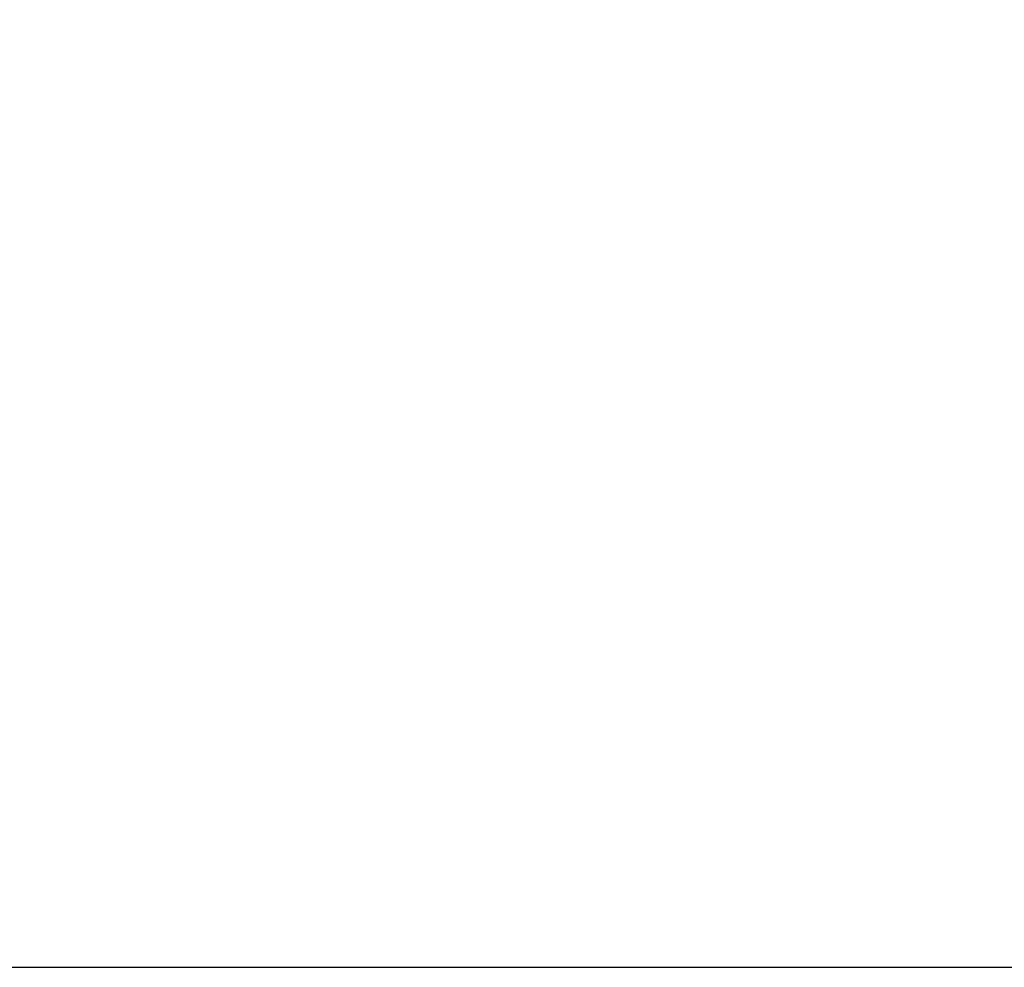
# Model space of a CAD drawing. Units: millimetres. Extents: x 0 to 3090, y -589 to 424.
# Drawn here: x 1097 to 1105, y 124 to 132 of the extents above; entities that cross this region are included whole.
import ezdxf

# ---------------------------------------------------------------- set-up
doc = ezdxf.new("R2010")
doc.units = ezdxf.units.MM
doc.header["$LTSCALE"] = 23.1
doc.header["$PDMODE"] = 3
doc.header["$PDSIZE"] = 1
doc.layers.get('0').update_dxf_attribs({"linetype": 'CONTINUOUS'})
doc.layers.get('Defpoints').update_dxf_attribs({"linetype": 'CONTINUOUS'})
doc.styles.get("Standard").update_dxf_attribs({"font": 'gost.ttf'})
doc.dimstyles.new('ISO-25', dxfattribs={"dimtxt": 2.5, "dimasz": 2.5, "dimexe": 1.25, "dimexo": 0.625, "dimtad": 1, "dimtxsty": 'Standard', "dimcen": 2.5, "dimadec": 0, "dimazin": 0, "dimtfac": 1, "dimtmove": 0, "dimatfit": 3, "dimfxl": 1, "dimarcsym": 0})

# ---------------------------------------------------------------- blocks, each defined once
blk = doc.blocks.new('*D56')
at = {"color": 0, "lineweight": -2, "transparency": 16777216}
for p, q in [((1091.2195, 244.0292), (1148.0007, 244.0292)), ((1144.8257, 240.7272), (1144.8257, 203.1169)), ((1144.8257, 127.7228), (1144.8257, 186.8985)), ((1089.9708, 124.4208), (1148.0007, 124.4208))]:
    blk.add_line(p, q, dxfattribs=at)
at = {"color": 0, "transparency": 16777216}
for points in [[(1144.2753, 240.7272), (1145.376, 240.7272), (1144.8257, 244.0292)], [(1144.2753, 127.7228), (1145.376, 127.7228), (1144.8257, 124.4208)]]:
    blk.add_solid(points, dxfattribs=at)
at = {"layer": 'Defpoints', "color": 0, "transparency": 16777216}
for p in [(1089.9495, 244.0292), (1144.8257, 244.0292), (1088.7008, 124.4208)]:
    blk.add_point(p, dxfattribs=at)
at = {"color": 0, "transparency": 16777216, "insert": (1144.8257, 195.0077), "char_height": 2.822222, "width": 40.422372, "attachment_point": 5}
blk.add_mtext('750 \\POpening Between Vertical Upright', dxfattribs=at)

msp = doc.modelspace()

# ---------------------------------------------------------------- dimensions: what is measured, and where the dimension line sits
dim = msp.add_linear_dim(base=(1144.82568, 244.02922), p1=(1088.70085, 124.42083), p2=(1089.94945, 244.02922), angle=90, text='750 \\POpening Between Vertical Upright', dimstyle='ISO-25', override={"dimtxt": 2.822222, "dimasz": 3.302, "dimexe": 3.175, "dimexo": 1.27, "dimgap": 1.524, "dimtih": 1, "dimtoh": 1, "dimdec": 1, "dimlfac": 25, "dimzin": 1, "dimadec": 1, "dimtdec": 1, "dimtzin": 1})
dim.commit()
dim.dimension.update_dxf_attribs({"geometry": '*D56', "text_midpoint": (1144.82568, 195.00772), "dimtype": 160})

doc.saveas('drawing.dxf')
